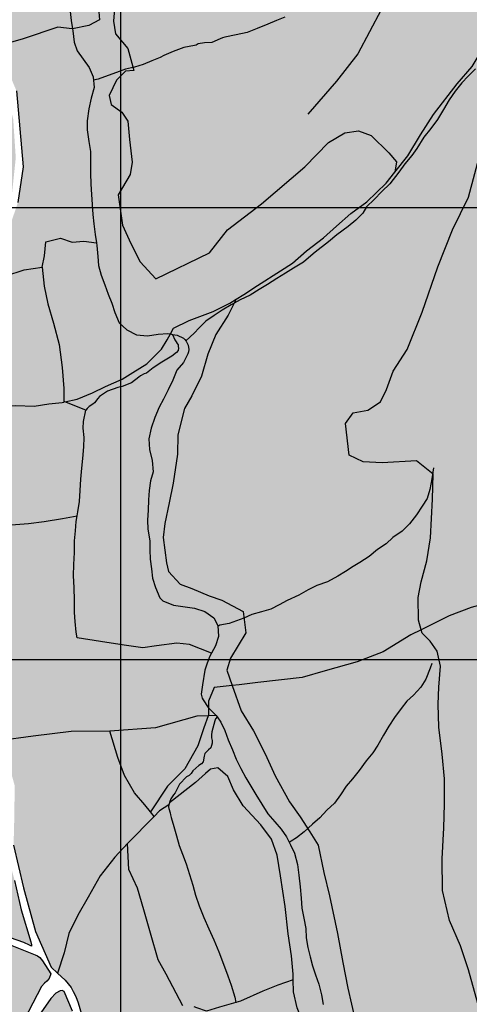
# Model space of a CAD drawing. Extents: x 656776 to 665924, y 3957542 to 3962653.
# Drawn here: x 661011 to 661209, y 3960051 to 3960487 of the extents above; entities that cross this region are included whole.
import ezdxf

# ---------------------------------------------------------------- set-up
doc = ezdxf.new("R2010")
doc.units = 0
doc.header["$MEASUREMENT"] = 0
for name, color, linetype in [('ABRAHE', 150, 'CONTINUOUS'), ('city', 7, 'CONTINUOUS'), ('Grid', 9, 'CONTINUOUS'), ('H11', 41, 'CONTINUOUS'), ('H12', 72, 'CONTINUOUS'), ('saz', 9, 'CONTINUOUS')]:
    doc.layers.add(name, color=color, linetype=linetype)

msp = doc.modelspace()

# ---------------------------------------------------------------- hatches: boundary and pattern name
at = {"layer": 'H11'}
h = msp.add_hatch(color=256, dxfattribs=at)
h.paths.add_polyline_path([(660946.27338, 3960628.82921), (660946.39936, 3960627.36543), (660946.53336, 3960619.35443), (660946.92608, 3960615.68132), (660947.28136, 3960612.35843), (660947.82836, 3960606.68143), (660949.62636, 3960603.68743), (660952.43036, 3960602.58743), (660954.19336, 3960597.80243), (660955.34436, 3960590.20943), (660956.50836, 3960582.54343), (660958.05336, 3960574.22043), (660960.54136, 3960566.25343), (660962.01436, 3960559.72743), (660965.08836, 3960554.02843), (660968.43433, 3960545.30742), (660972.03236, 3960535.92943), (660976.30336, 3960526.67443), (660982.80536, 3960513.34943), (660987.01136, 3960503.89743), (660991.00236, 3960495.54743), (660995.10936, 3960485.05943), (660999.63336, 3960474.97543), (661000.87543, 3960475.32528), (661009.23936, 3960455.53843), (661012.22636, 3960421.85743), (661009.90036, 3960406.15843), (661000.06336, 3960377.46643), (660998.92195, 3960372.18133), (660996.77136, 3960362.22343), (660997.49536, 3960343.03743), (660995.42836, 3960330.54443), (660991.35036, 3960320.68443), (660984.60436, 3960312.48443), (660983.15161, 3960309.63218), (660979.91236, 3960303.27243), (660976.45136, 3960290.78843), (660975.52436, 3960273.66443), (660974.45336, 3960254.56143), (660977.91236, 3960238.07043), (660986.57236, 3960215.75343), (660987.53136, 3960206.19643), (660997.90636, 3960175.89043), (661001.26081, 3960168.04949), (661005.95136, 3960157.08543), (661008.46836, 3960148.15343), (661008.26736, 3960133.34843), (661007.97436, 3960121.79243), (661012.30136, 3960102.98243), (661017.70336, 3960083.63743), (661024.57136, 3960067.78443), (661027.33754, 3960065.18897), (661030.69636, 3960062.03743), (661033.35036, 3960058.80343), (661034.32436, 3960057.11243), (661035.49136, 3960054.83343), (661036.46436, 3960052.01943), (661044.81033, 3960023.99842), (661045.20736, 3960022.66543), (661050.35931, 3960009.71442), (661052.66736, 3960003.91243), (661055.47936, 3959996.84343), (661067.13236, 3959963.47243), (661080.06636, 3959936.51843), (661087.7981, 3959908.70934), (661088.11836, 3959907.55743), (661092.39436, 3959883.42843), (661099.86736, 3959858.76943), (661104.22136, 3959838.88343), (661100.83736, 3959822.51943), (661094.58336, 3959796.58343), (661093.88836, 3959786.36943), (661094.27436, 3959785.75543), (661095.01336, 3959784.86243), (661096.95536, 3959783.04143), (661099.03036, 3959781.48143), (661102.59136, 3959778.72943), (661121.40736, 3959769.47343), (661142.73136, 3959753.08343), (661175.96836, 3959723.71543), (661205.04636, 3959692.17543), (661223.74619, 3959666.91834), (661233.09636, 3959654.28943), (661268.34336, 3959613.69243), (661309.64736, 3959566.65643), (661350.64136, 3959517.29843), (661379.64536, 3959479.06643), (661412.04636, 3959433.46143), (661418.00136, 3959422.11343), (661419.6966, 3959414.23184), (661431.67884, 3959429.41171), (661442.52431, 3959449.99771), (661443.24735, 3959475.27877), (661439.99436, 3959513.84243), (661439.68336, 3959519.13743), (661439.17036, 3959526.89543), (661438.08636, 3959536.80043), (661436.53436, 3959543.73043), (661434.90936, 3959549.43743), (661433.54836, 3959554.38943), (661431.23936, 3959560.54543), (661423.66736, 3959567.38443), (661417.09736, 3959563.88443), (661410.31336, 3959566.12043), (661398.83936, 3959561.63443), (661396.05736, 3959555.64443), (661388.54536, 3959553.34343), (661376.63436, 3959577.22043), (661380.06126, 3959579.37137), (661378.62336, 3959582.53843), (661382.99836, 3959584.78743), (661383.25936, 3959584.92143), (661388.41936, 3959587.28843), (661386.71236, 3959591.52643), (661393.27736, 3959594.95143), (661394.52536, 3959592.59943), (661396.06536, 3959591.89443), (661397.50336, 3959591.47143), (661398.82636, 3959591.48643), (661402.39136, 3959592.96943), (661403.10436, 3959593.26543), (661406.49036, 3959594.71043), (661409.10636, 3959589.11643), (661410.43236, 3959589.78043), (661411.97936, 3959590.83443), (661416.03936, 3959627.65543), (661400.58936, 3959654.14943), (661377.85936, 3959696.44543), (661361.79336, 3959738.85543), (661358.88938, 3959748.16445), (661352.09036, 3959769.95943), (661337.16736, 3959770.12343), (661324.30436, 3959771.60343), (661312.98436, 3959782.32443), (661308.53712, 3959790.36287), (661307.37836, 3959789.89043), (661301.03643, 3959806.63793), (661289.09736, 3959802.32143), (661285.77236, 3959812.59543), (661275.63636, 3959843.91543), (661306.11336, 3959853.40343), (661319.64136, 3959813.36443), (661307.83336, 3959809.06143), (661314.14536, 3959792.64943), (661312.0114, 3959791.77939), (661318.01236, 3959783.30043), (661326.69436, 3959775.64643), (661342.54936, 3959774.24643), (661350.43736, 3959775.25443), (661343.62236, 3959797.10243), (661321.37036, 3959864.33043), (661318.50436, 3959871.32943), (661318.01513, 3959872.54039), (661310.22636, 3959891.81943), (661289.12736, 3959952.89143), (661272.55236, 3960003.91243), (661267.85536, 3960018.37243), (661253.2382, 3960056.57603), (661248.53536, 3960068.86743), (661231.86436, 3960115.15043), (661220.52136, 3960165.40443), (661216.94636, 3960194.19743), (661217.6543, 3960229.05142), (661218.41936, 3960266.71743), (661222.30936, 3960309.09443), (661233.54336, 3960366.28143), (661237.94636, 3960377.64443), (661250.29036, 3960444.71443), (661256.98936, 3960514.70143), (661255.78336, 3960545.22143), (661252.34436, 3960565.83343), (661249.66248, 3960576.1365), (661243.67536, 3960599.13743), (661238.80442, 3960615.73745), (661237.85136, 3960618.98543), (661233.57536, 3960632.13843), (661233.51436, 3960632.18943), (661222.04636, 3960668.99243), (661215.26636, 3960689.33443), (661209.38736, 3960715.27543), (661207.35836, 3960736.69143), (661206.99036, 3960753.07443), (661205.98136, 3960771.14943), (661208.29336, 3960796.80243), (661210.59236, 3960821.76843), (661214.47636, 3960839.03343), (661222.68227, 3960870.09909), (661216.60329, 3960866.41216), (661148.39636, 3960825.04443), (661113.27128, 3960790.94601), (660964.2723, 3960646.30205), (660960.49132, 3960642.63158)])
h.paths.add_polyline_path([(661346.71247, 3959724.8165), (661342.98192, 3959732.16923), (661328.78591, 3959725.07578), (661332.63623, 3959717.48698), (661335.85246, 3959711.14794), (661339.00705, 3959704.93041), (661353.20306, 3959712.02386), (661349.81421, 3959718.70311)], flags=0)
h.paths.add_polyline_path([(661290.85697, 3959904.00609), (661282.92082, 3959931.18886), (661266.67061, 3959926.28086), (661274.60676, 3959899.09809)], flags=0)
h.paths.add_polyline_path([(661241.65231, 3960067.54014), (661228.70939, 3960062.56887), (661236.47785, 3960039.34377), (661249.64919, 3960044.27812)], flags=0)
h.paths.add_polyline_path([(661254.86936, 3959675.70143), (661242.98236, 3959667.65143), (661232.77036, 3959661.20943), (661249.70536, 3959641.70243), (661255.84836, 3959635.12243), (661264.32036, 3959642.73843), (661274.95936, 3959651.82043), (661280.43836, 3959656.49743), (661260.46736, 3959679.49243)], flags=0)
h.paths.add_polyline_path([(661333.06336, 3959755.69743), (661334.01636, 3959756.11243), (661335.66336, 3959752.44143), (661334.82036, 3959751.91143), (661336.69936, 3959748.47243), (661321.34236, 3959741.54243), (661315.98936, 3959752.30643), (661331.14936, 3959760.03743)], flags=0)
h.paths.add_polyline_path([(661427.93336, 3959459.78143), (661428.32236, 3959459.98143), (661436.17036, 3959463.65343), (661434.18576, 3959467.90755), (661427.47736, 3959482.28743), (661419.34136, 3959478.71643), (661399.69936, 3959470.09643), (661402.18736, 3959465.21943), (661409.72936, 3959450.43643)], flags=0)
h.paths.add_polyline_path([(661184.44736, 3960705.65043), (661191.45636, 3960677.28943), (661181.74336, 3960674.63943), (661174.72136, 3960703.32143)], flags=0)
h.paths.add_polyline_path([(661214.16236, 3960586.00643), (661219.39636, 3960588.75943), (661222.81736, 3960582.12643), (661218.07036, 3960579.14043), (661215.87536, 3960583.07143), (661213.57736, 3960581.63143), (661212.26236, 3960583.73943), (661211.98136, 3960584.19043)], flags=0)
h.paths.add_polyline_path([(661202.28859, 3960555.29422), (661207.24936, 3960557.05043), (661202.30036, 3960570.00943), (661188.79936, 3960564.78343), (661193.23036, 3960552.08743), (661199.34631, 3960554.2526)], flags=0)
at = {"layer": 'H12'}
h = msp.add_hatch(dxfattribs=at)
h.set_pattern_fill('GRASS', color=256, scale=7, angle=360, style=0)
h.paths.add_polyline_path([(660999.63336, 3960474.97543), (660998.58225, 3960474.74372), (661000.17536, 3960470.51443), (661003.89936, 3960457.97043), (661007.80236, 3960443.02843), (661008.79627, 3960427.96442), (661008.93436, 3960425.87143), (661007.08036, 3960408.34243), (661003.21336, 3960394.15543), (660997.34336, 3960377.70543), (660993.43836, 3960362.07643), (660994.06836, 3960346.93743), (660992.29136, 3960331.02343), (660987.21036, 3960320.73943), (660978.66636, 3960311.17143), (660974.05336, 3960296.33943), (660971.61236, 3960274.71943), (660970.71736, 3960253.12843), (660977.01936, 3960234.23043), (660982.30436, 3960218.82843), (660984.33836, 3960205.87243), (660987.54909, 3960196.71769), (660989.81236, 3960190.26443), (660996.98036, 3960171.58643), (660999.54486, 3960166.26455), (661003.46836, 3960158.12243), (661004.53039, 3960152.05862), (661005.38336, 3960147.18843), (661004.01036, 3960133.91943), (661004.43736, 3960121.07543), (661008.43336, 3960106.22143), (661011.25736, 3960093.22943), (661015.52136, 3960079.07543), (661015.92836, 3960077.67743), (661015.92636, 3960077.11543), (661014.96036, 3960077.57143), (661012.48236, 3960078.78943), (660994.28936, 3960085.12843), (660990.81745, 3960085.85571), (660972.58736, 3960089.67443), (660962.43336, 3960094.68943), (660940.10936, 3960107.40943), (660938.29436, 3960106.44543), (660944.77136, 3960101.45143), (660969.97336, 3960088.71043), (660990.88336, 3960082.27743), (661002.10236, 3960079.46743), (661017.47736, 3960073.33543), (661018.60236, 3960072.86143), (661019.54736, 3960072.15643), (661020.73636, 3960070.68843), (661024.45436, 3960064.96443), (661023.68936, 3960062.79943), (661022.70336, 3960061.73643), (661021.66536, 3960060.75843), (661020.26136, 3960059.37343), (661012.58236, 3960044.53243), (661003.00636, 3960025.89843), (660997.95936, 3960009.87643), (660997.87536, 3960003.91243), (660997.84236, 3960001.56243), (660999.26931, 3959992.96975), (660987.51936, 3959992.62543), (660987.39336, 3959974.65343), (660987.44436, 3959971.33443), (660986.96436, 3959957.73443), (660987.28036, 3959940.72643), (660987.43036, 3959928.72243), (661003.47936, 3959930.58543), (661009.92836, 3959932.69943), (661010.54436, 3959934.37243), (661009.91536, 3959958.60843), (661009.56763, 3959965.91443), (661008.63965, 3959985.41145), (661008.26736, 3959993.23343), (661004.66337, 3959993.12782), (661001.59644, 3959993.03795), (661000.94836, 3959996.81143), (661001.57836, 3960003.91243), (661002.32536, 3960012.32743), (661012.55336, 3960036.92343), (661024.45336, 3960053.97643), (661026.57736, 3960056.37543), (661028.49636, 3960057.31643), (661029.41036, 3960057.50643), (661030.38436, 3960057.08543), (661034.01736, 3960048.44243), (661042.09036, 3960026.25843), (661050.46836, 3960003.91243), (661054.07936, 3959994.27943), (661054.86461, 3959992.04965), (661066.78436, 3959958.20243), (661077.62736, 3959932.97543), (661085.28036, 3959903.85243), (661091.04736, 3959876.88043), (661093.87898, 3959868.28549), (661098.26136, 3959854.98343), (661101.75336, 3959839.99043), (661099.59136, 3959829.38543), (661094.87636, 3959811.47543), (661090.75636, 3959793.79243), (661090.53716, 3959790.3796), (661090.32936, 3959787.14443), (661063.04936, 3959809.38843), (661053.45236, 3959818.35743), (661037.12536, 3959829.14843), (661020.26236, 3959833.04543), (661005.85936, 3959838.19443), (660991.05236, 3959847.93243), (660963.00036, 3959873.23643), (660937.22536, 3959892.85343), (660891.73836, 3959937.05243), (660867.54199, 3959961.06748), (660857.71036, 3959970.82543), (660827.44836, 3960003.91243), (660818.19736, 3960014.02643), (660805.0098, 3960028.96378), (660788.11836, 3960048.09643), (660754.56236, 3960092.53243), (660750.09136, 3960097.88843), (660726.30136, 3960126.38743), (660696.98936, 3960168.20643), (660685.09936, 3960187.72443), (660684.48818, 3960195.0919), (660684.10736, 3960199.68243), (660688.04136, 3960214.56143), (660692.49136, 3960228.76043), (660695.44536, 3960241.48743), (660701.76836, 3960253.88143), (660708.06236, 3960260.96943), (660722.92636, 3960274.48243), (660741.19536, 3960284.78943), (660756.73136, 3960292.49143), (660777.56336, 3960309.19543), (660787.77836, 3960318.45443), (660801.08036, 3960326.70243), (660817.55936, 3960337.27243), (660825.25288, 3960345.10293), (660829.85936, 3960349.79143), (660831.42545, 3960350.77616), (660832.20836, 3960351.26843), (660831.72836, 3960352.50243), (660829.16536, 3960351.36343), (660828.8974, 3960351.1094), (660825.74236, 3960348.11843), (660815.50036, 3960338.10343), (660802.89136, 3960330.35143), (660791.08336, 3960324.04843), (660781.27736, 3960315.31243), (660769.54636, 3960304.33143), (660757.49136, 3960296.30743), (660747.87636, 3960291.58943), (660736.35736, 3960286.23643), (660723.88036, 3960278.50743), (660714.65436, 3960271.19943), (660713.68836, 3960270.62143), (660712.08236, 3960271.53143), (660711.21636, 3960272.10943), (660710.01436, 3960273.83443), (660698.19036, 3960299.77343), (660684.81136, 3960327.71743), (660681.34536, 3960336.37743), (660681.50936, 3960338.13443), (660681.84436, 3960339.76243), (660682.39636, 3960341.23243), (660683.64436, 3960343.28743), (660691.38336, 3960351.78643), (660725.44236, 3960379.34843), (660765.01036, 3960405.94543), (660774.98438, 3960413.98541), (660793.50836, 3960428.91743), (660806.48236, 3960439.94043), (660807.88036, 3960441.61743), (660808.28836, 3960442.37643), (660808.54836, 3960443.27843), (660808.31223, 3960444.74657), (660808.20336, 3960445.42343), (660802.85636, 3960452.75243), (660799.78946, 3960458.68024), (660800.73206, 3960459.33896), (660815.70338, 3960469.80141), (660827.88939, 3960478.3174), (660831.52654, 3960480.85916), (660871.02622, 3960508.46284), (660905.72931, 3960532.71451), (660929.13536, 3960549.07143), (660928.21862, 3960552.19573), (660914.72036, 3960598.19843), (660924.96041, 3960608.13918), (660946.27338, 3960628.82921), (660946.39936, 3960627.36543), (660946.53336, 3960619.35443), (660946.92608, 3960615.68132), (660947.28136, 3960612.35843), (660947.82836, 3960606.68143), (660949.62636, 3960603.68743), (660952.43036, 3960602.58743), (660954.19336, 3960597.80243), (660955.34436, 3960590.20943), (660956.50836, 3960582.54343), (660958.05336, 3960574.22043), (660960.54136, 3960566.25343), (660962.01436, 3960559.72743), (660965.08836, 3960554.02843), (660968.43433, 3960545.30742), (660972.03236, 3960535.92943), (660976.30336, 3960526.67443), (660982.80536, 3960513.34943), (660987.01136, 3960503.89743), (660991.00236, 3960495.54743), (660995.10936, 3960485.05943)])

# ---------------------------------------------------------------- linework, layer by layer
at = {"layer": 'ABRAHE'}
for points in [[(661035.87192, 3960516.81631), (661038.04136, 3960511.81343), (661045.25936, 3960495.87643), (661045.95036, 3960486.97343), (661041.23236, 3960484.42643), (661033.96385, 3960483.03091), (661033.83636, 3960483.00643), (661027.47536, 3960483.63643), (661012.21936, 3960478.52043), (661000.87543, 3960475.32528)], [(661032.85236, 3960491.96243), (661033.45736, 3960486.71943), (661033.96385, 3960483.03091), (661034.10136, 3960482.02943), (661034.73936, 3960477.07143), (661036.09936, 3960473.22543), (661038.65336, 3960469.55743), (661041.33136, 3960465.80243), (661043.13536, 3960461.71043), (661043.55736, 3960457.06543), (661042.31136, 3960452.25543), (661041.19736, 3960447.54243), (661040.44436, 3960442.28643), (661040.52236, 3960438.28543), (661041.22436, 3960433.09843), (661041.95736, 3960428.72443), (661041.90936, 3960423.91743), (661042.00836, 3960419.10243), (661042.10636, 3960414.31043), (661042.44136, 3960409.65343), (661042.69236, 3960405.25043), (661042.97536, 3960400.90143), (661043.41136, 3960396.75243), (661043.98836, 3960391.97343), (661044.55974, 3960388.28238), (661044.73636, 3960387.14143), (661045.13536, 3960382.26943), (661045.55436, 3960378.24643), (661046.75036, 3960373.99443), (661048.24936, 3960369.67243), (661049.81036, 3960365.59743), (661051.41136, 3960361.54343), (661052.67436, 3960357.43243), (661054.67936, 3960352.89943), (661057.96536, 3960349.73543), (661062.22736, 3960347.53443), (661067.09036, 3960347.15843), (661071.84836, 3960347.93443), (661076.18136, 3960348.17443), (661077.25471, 3960347.98092), (661078.26632, 3960347.79854)], [(661127.80336, 3960488.19643), (661124.23336, 3960486.68243), (661120.27136, 3960485.00843), (661115.63736, 3960483.08143), (661111.17436, 3960481.37043), (661106.39336, 3960480.30043), (661101.40736, 3960479.34743), (661100.32736, 3960478.97543), (661099.29436, 3960478.54343), (661095.59336, 3960476.94343), (661092.33536, 3960476.74243), (661089.52536, 3960476.36343), (661088.65436, 3960475.81043), (661087.89036, 3960475.61943), (661083.24736, 3960474.72043), (661078.56136, 3960472.92143), (661074.32836, 3960471.12343), (661072.74336, 3960470.35343), (661069.07736, 3960468.81743), (661065.29836, 3960467.22943), (661061.45136, 3960465.99643), (661057.35936, 3960465.07143), (661053.46836, 3960463.70643), (661049.79936, 3960462.25843), (661045.32836, 3960460.68943), (661043.26636, 3960460.27143)], [(661212.08736, 3960465.30843), (661208.82636, 3960461.99543), (661206.15936, 3960459.02343), (661203.11936, 3960455.38143), (661200.49336, 3960451.50843), (661198.05336, 3960447.22843), (661195.31036, 3960442.88943), (661192.36936, 3960438.85043), (661189.35936, 3960435.04743), (661186.23836, 3960430.00443), (661183.94336, 3960426.98943), (661180.84536, 3960423.29343), (661178.17836, 3960419.49443), (661174.21236, 3960414.38643), (661170.79636, 3960410.97543), (661167.34236, 3960407.51743), (661164.02136, 3960404.27043), (661162.37336, 3960401.41843), (661159.16836, 3960398.28243), (661155.81636, 3960395.58443), (661150.86236, 3960391.86543), (661147.14736, 3960388.80243), (661141.31936, 3960384.20843), (661138.33236, 3960381.65643), (661136.07336, 3960379.76043), (661131.67836, 3960377.15343), (661128.15336, 3960374.93643), (661124.26936, 3960372.49243), (661120.17536, 3960369.91743), (661116.46736, 3960367.58543), (661112.57636, 3960365.18443), (661108.17536, 3960363.09743), (661104.12836, 3960360.92943), (661100.23036, 3960358.47743), (661096.64736, 3960356.21843), (661092.94836, 3960353.64643), (661090.03536, 3960350.70343), (661087.83336, 3960348.39643), (661084.13136, 3960344.92543)], [(661078.26632, 3960347.79854), (661079.20436, 3960345.43543), (661079.80536, 3960344.48043), (661080.26536, 3960343.74943), (661080.63836, 3960343.13343), (661080.74536, 3960342.45943), (661080.84036, 3960341.69143), (661080.70136, 3960340.60643), (661080.03536, 3960339.82443), (661077.83736, 3960338.13443), (661073.49336, 3960335.52943), (661069.65636, 3960333.04043), (661066.69036, 3960330.57443), (661065.71436, 3960330.33843), (661064.02936, 3960329.50043), (661063.33036, 3960328.83843), (661060.14036, 3960326.37343), (661055.91836, 3960324.76243), (661054.11636, 3960324.36543), (661049.48036, 3960322.65943), (661045.97136, 3960320.31043), (661045.23436, 3960319.37943), (661043.74936, 3960317.45743), (661042.99036, 3960316.97443), (661041.30536, 3960315.89643), (661040.41736, 3960314.94143), (661039.91736, 3960314.19643)], [(661078.26632, 3960347.79854), (661080.28036, 3960347.43543), (661083.08636, 3960346.06243), (661083.72936, 3960345.46943), (661084.27236, 3960344.73443), (661085.07836, 3960343.03943), (661085.41436, 3960341.10943), (661085.32336, 3960340.14943), (661085.04336, 3960339.17443), (661083.03436, 3960335.37343), (661080.14336, 3960332.01343), (661078.40436, 3960327.58843), (661076.23836, 3960323.30043), (661074.23636, 3960319.18143), (661072.37836, 3960315.58343), (661070.41136, 3960311.08543), (661068.75636, 3960306.35343), (661067.81536, 3960301.54643), (661068.07436, 3960296.80743), (661069.26936, 3960291.94043), (661069.67836, 3960286.93343), (661068.55136, 3960283.04443), (661067.89236, 3960278.77343), (661067.56336, 3960274.63843), (661067.40436, 3960270.06843), (661067.14636, 3960265.64743), (661067.34336, 3960261.60843), (661068.17536, 3960256.52143), (661068.23636, 3960252.43443), (661068.32136, 3960248.34843), (661068.86636, 3960244.13943), (661069.43136, 3960239.99643), (661070.63836, 3960235.79343), (661072.67036, 3960231.26343), (661073.91036, 3960229.93143), (661078.64436, 3960227.99443), (661083.85736, 3960227.28043), (661087.85936, 3960226.61243), (661092.56736, 3960225.23543), (661096.40436, 3960222.42743), (661098.20336, 3960219.07843), (661098.54436, 3960214.19443), (661097.24136, 3960209.98543), (661095.46951, 3960206.79638), (661094.74336, 3960205.48943), (661093.51436, 3960202.36743), (661092.56936, 3960199.24543), (661091.39136, 3960192.83243), (661090.88536, 3960188.68643), (661091.24436, 3960186.92243), (661091.73836, 3960186.08443), (661094.02136, 3960182.67243), (661094.09949, 3960182.59714), (661097.10436, 3960179.70143), (661097.46856, 3960179.19944), (661097.87805, 3960178.635)], [(661193.62836, 3960288.71543), (661192.89936, 3960283.90943), (661191.87136, 3960279.17943), (661190.70836, 3960275.15443), (661188.59936, 3960271.79043), (661186.10636, 3960267.94043), (661182.96036, 3960264.05243), (661179.73836, 3960260.75943), (661175.62536, 3960257.93043), (661172.66436, 3960255.20743), (661168.77436, 3960252.60043), (661165.13036, 3960249.50443), (661161.05336, 3960246.94043), (661158.06036, 3960245.05743), (661154.71636, 3960242.95843), (661151.25436, 3960240.81343), (661146.78336, 3960238.37943), (661141.99636, 3960236.63543), (661138.18036, 3960234.73043), (661133.97636, 3960232.37543), (661128.91836, 3960230.02543), (661125.40036, 3960228.21843), (661121.65836, 3960226.29943), (661117.47136, 3960225.02243), (661113.32736, 3960223.80443), (661109.74436, 3960222.22743), (661103.30636, 3960219.86943), (661099.13136, 3960219.09143), (661098.23836, 3960218.57143)], [(661192.75736, 3960202.19443), (661192.16236, 3960200.11943), (661190.16536, 3960195.27143), (661188.03236, 3960191.72743), (661184.75836, 3960188.12743), (661181.75236, 3960185.48943), (661179.22836, 3960182.30443), (661176.28936, 3960178.23943), (661173.87736, 3960174.44043), (661171.47736, 3960170.42643), (661168.91236, 3960166.02943), (661166.77036, 3960162.71043), (661163.84336, 3960159.15943), (661160.72636, 3960154.87343), (661157.77136, 3960151.22343), (661155.00836, 3960147.90743), (661152.44536, 3960144.07843), (661149.73936, 3960140.40943), (661146.40636, 3960137.27843), (661143.33436, 3960133.90443), (661140.13036, 3960131.12443), (661136.46136, 3960127.76143), (661132.97836, 3960125.07943), (661132.22236, 3960124.60443), (661131.32536, 3960124.04043), (661130.58036, 3960123.57143), (661129.77436, 3960123.06443)], [(661097.87805, 3960178.635), (661097.25136, 3960177.75643), (661096.92836, 3960176.86343), (661095.59936, 3960171.95943), (661095.37336, 3960170.62143), (661095.38136, 3960169.33143), (661095.77036, 3960168.18643), (661095.76736, 3960166.97443), (661095.07836, 3960164.89243), (661094.11336, 3960163.96843), (661092.48936, 3960162.35143), (661092.21336, 3960161.12843), (661091.79636, 3960158.69743), (661091.06536, 3960157.84543), (661089.85636, 3960157.08443), (661087.25736, 3960154.70343), (661086.52736, 3960153.58743), (661085.52936, 3960152.67143), (661084.36336, 3960152.00843), (661081.23836, 3960148.74243), (661079.39436, 3960144.92743), (661078.60136, 3960144.06943), (661077.51636, 3960142.30043), (661076.89536, 3960140.66643), (661076.86212, 3960140.57902), (661076.51218, 3960139.65831), (661076.38036, 3960138.85443), (661076.62836, 3960138.01743), (661077.10336, 3960136.12843), (661077.32636, 3960135.18643), (661077.67936, 3960134.00943), (661078.74536, 3960130.12943), (661079.99636, 3960125.88743), (661081.17036, 3960121.72943), (661082.58636, 3960117.86243), (661084.20936, 3960113.56143), (661085.70336, 3960108.83543), (661087.22836, 3960104.14243), (661088.43336, 3960099.67343), (661090.01736, 3960094.98443), (661092.01636, 3960089.80043), (661094.19236, 3960084.80843), (661096.47836, 3960079.90443), (661098.67336, 3960074.66443), (661100.80936, 3960069.15043), (661102.61236, 3960064.04643), (661104.17736, 3960059.82243), (661105.68936, 3960054.54043), (661106.1551, 3960052.17977), (661106.17036, 3960052.10243)], [(661097.87805, 3960178.635), (661099.62836, 3960176.22243), (661101.40436, 3960172.54343), (661102.82636, 3960168.48043), (661104.69436, 3960163.99343), (661106.27536, 3960159.93143), (661108.38536, 3960155.72943), (661110.63236, 3960151.54743), (661112.85836, 3960147.94243), (661115.00936, 3960144.23043), (661117.67836, 3960139.96443), (661120.35536, 3960135.71643), (661123.38136, 3960132.19043), (661126.22036, 3960128.85743), (661128.54636, 3960125.51943), (661130.34636, 3960121.92143), (661132.12336, 3960118.30843), (661133.40036, 3960113.28943), (661134.00336, 3960108.53643), (661134.58536, 3960103.43443), (661135.02836, 3960098.37343), (661135.30436, 3960093.90643), (661136.18136, 3960089.51443), (661137.16436, 3960084.90143), (661137.24536, 3960080.84543), (661137.97836, 3960076.59943), (661139.09536, 3960072.48643), (661140.07036, 3960068.38343), (661141.34136, 3960064.40943), (661142.92536, 3960060.26943), (661143.99436, 3960055.60143), (661144.81736, 3960051.31743)]]:
    msp.add_lwpolyline(points, dxfattribs=at)
at = {"layer": 'city'}
for points in [[(661009.23936, 3960455.53843), (661012.22636, 3960421.85743), (661009.90036, 3960406.15843)], [(661007.97436, 3960121.79243), (661012.30136, 3960102.98243), (661017.70336, 3960083.63743), (661024.57136, 3960067.78443), (661027.33754, 3960065.18897), (661030.69636, 3960062.03743), (661033.35036, 3960058.80343), (661034.32436, 3960057.11243), (661035.49136, 3960054.83343), (661036.46436, 3960052.01943), (661044.81033, 3960023.99842)], [(661008.43336, 3960106.22143), (661011.25736, 3960093.22943), (661015.52136, 3960079.07543), (661015.92836, 3960077.67743), (661015.92636, 3960077.11543), (661014.96036, 3960077.57143), (661012.48236, 3960078.78943), (660994.28936, 3960085.12843)], [(661002.10236, 3960079.46743), (661017.47736, 3960073.33543), (661018.60236, 3960072.86143), (661019.54736, 3960072.15643), (661020.73636, 3960070.68843), (661024.45436, 3960064.96443), (661023.68936, 3960062.79943), (661022.70336, 3960061.73643), (661021.66536, 3960060.75843), (661020.26136, 3960059.37343), (661012.58236, 3960044.53243)], [(661034.01736, 3960048.44243), (661030.38436, 3960057.08543), (661029.41036, 3960057.50643), (661028.49636, 3960057.31643), (661026.57736, 3960056.37543), (661024.45336, 3960053.97643), (661012.55336, 3960036.92343)]]:
    msp.add_lwpolyline(points, dxfattribs=at)
at = {"layer": 'Grid'}
for p, q in [((661055.42736, 3960003.91243), (661055.42736, 3961203.91243)), ((660055.42736, 3960403.91243), (661655.42736, 3960403.91243)), ((660055.42736, 3960203.91243), (661655.42736, 3960203.91243))]:
    msp.add_line(p, q, dxfattribs=at)
at = {"layer": 'saz'}
for points in [[(661205.44184, 3960536.24176), (661200.60536, 3960532.59243), (661190.16436, 3960522.22043), (661184.01136, 3960513.99243), (661177.85836, 3960504.75343), (661170.37536, 3960491.37443), (661160.14536, 3960471.93743), (661150.69736, 3960459.85143), (661137.96336, 3960445.21943)], [(661052.83836, 3960495.56343), (661052.07336, 3960486.42043), (661053.03236, 3960480.78543), (661058.40336, 3960474.32943), (661061.05836, 3960464.47343), (661057.37836, 3960464.17643), (661053.41036, 3960460.25343), (661050.14836, 3960453.54643), (661051.02436, 3960449.49443), (661055.74236, 3960446.15743), (661058.45536, 3960442.14543), (661059.21136, 3960434.07643), (661060.35036, 3960423.95643), (661059.53136, 3960418.49843), (661054.17436, 3960409.56143), (661056.06336, 3960396.17543), (661059.76236, 3960387.97343), (661063.88436, 3960379.91843), (661070.90736, 3960372.42143), (661094.48936, 3960383.85743), (661102.47036, 3960394.02443), (661117.48236, 3960405.55543), (661136.71236, 3960421.98543), (661147.10436, 3960432.61043), (661154.35636, 3960436.88843), (661160.41536, 3960437.81843), (661165.95436, 3960435.72143), (661173.75336, 3960428.08543), (661177.22536, 3960424.06843), (661176.49029, 3960419.50899)], [(661176.49029, 3960419.50899), (661182.14836, 3960426.79743), (661187.87836, 3960436.03543), (661193.58036, 3960445.04643), (661204.05536, 3960458.59743), (661210.66736, 3960466.24443), (661214.58536, 3960472.87743), (661217.46736, 3960479.37743), (661223.93536, 3960487.43543), (661227.23836, 3960493.48243), (661229.55941, 3960497.93937)], [(661188.14264, 3960217.11592), (661186.89336, 3960221.33643), (661186.76236, 3960231.36243), (661188.04236, 3960238.26843), (661190.67336, 3960247.63143), (661192.17236, 3960257.80943), (661193.08336, 3960274.86643), (661193.40936, 3960286.00743), (661186.04636, 3960291.83743), (661170.90936, 3960290.92143), (661162.49736, 3960291.34843), (661156.30936, 3960294.43143), (661154.63436, 3960308.32543), (661158.03736, 3960313.12643), (661164.61236, 3960314.25243), (661170.09936, 3960317.96943), (661172.79336, 3960323.41543), (661175.73936, 3960331.51243), (661181.96736, 3960341.09143), (661188.56936, 3960357.59743), (661195.41136, 3960377.63443), (661201.91436, 3960394.05043), (661209.05836, 3960408.55343), (661214.56836, 3960429.43943)], [(661106.37627, 3960363.42724), (661109.67736, 3960365.51143), (661115.75936, 3960369.36543), (661125.95136, 3960375.91343), (661131.23436, 3960379.35443), (661137.45736, 3960384.72043), (661144.88636, 3960390.46143), (661150.75236, 3960395.73443), (661157.02836, 3960401.25543), (661164.08436, 3960406.37943), (661172.70536, 3960414.63343), (661176.49029, 3960419.50899)], [(661020.60336, 3960377.55643), (661021.57436, 3960382.57243), (661022.20736, 3960388.75443), (661028.64036, 3960390.41443), (661033.92536, 3960388.63943), (661039.00436, 3960389.04143), (661044.55974, 3960388.28238)], [(660998.92195, 3960372.18133), (661004.52136, 3960373.64143), (661012.68436, 3960376.31343), (661020.60336, 3960377.55643)], [(661020.60336, 3960377.55643), (661021.42736, 3960369.16243), (661023.11736, 3960361.24643), (661025.57836, 3960352.72843), (661028.10636, 3960343.29343), (661029.37836, 3960333.21843), (661030.17036, 3960323.89143), (661030.24736, 3960317.85117)], [(661030.57207, 3960317.92415), (661036.12136, 3960319.17143), (661042.85836, 3960321.87243), (661048.60136, 3960324.80943), (661055.90436, 3960327.98543), (661060.62436, 3960330.95443), (661066.78936, 3960334.82743), (661073.31536, 3960341.31943), (661075.77536, 3960345.35743), (661077.25471, 3960347.98092), (661078.67036, 3960350.49143), (661085.55736, 3960353.99143), (661096.11536, 3960357.94343), (661103.56836, 3960361.65443), (661106.37627, 3960363.42724)], [(661106.37627, 3960363.42724), (661102.84636, 3960356.31843), (661097.40136, 3960347.77043), (661093.86436, 3960339.05143), (661091.09236, 3960329.36343), (661086.72236, 3960320.66943), (661083.51236, 3960315.05843), (661080.56236, 3960303.36343), (661080.47036, 3960294.81843), (661078.50636, 3960282.03643), (661076.71236, 3960273.31843), (661074.81236, 3960264.09443), (661074.14436, 3960257.98843), (661075.54736, 3960246.72043), (661076.45236, 3960242.95243), (661081.52036, 3960237.34543), (661086.80336, 3960235.33343), (661094.47236, 3960232.06643), (661099.94036, 3960230.21843), (661109.44736, 3960225.26243), (661110.59936, 3960215.79843), (661103.80036, 3960204.54143), (661102.19436, 3960199.19743), (661104.58467, 3960192.44047)], [(660989.09749, 3960311.81196), (660993.41136, 3960313.54743), (660999.52736, 3960315.56543), (661008.91536, 3960316.36743), (661017.07136, 3960316.05343), (661023.47936, 3960317.09743), (661029.43436, 3960317.66843), (661030.24736, 3960317.85117)], [(661036.03745, 3960267.51645), (661036.33636, 3960269.25943), (661037.11536, 3960273.88943), (661037.38936, 3960278.71243), (661037.67036, 3960283.69043), (661038.10036, 3960288.58743), (661038.56936, 3960292.86143), (661038.97936, 3960298.00143), (661039.09136, 3960302.13643), (661038.79436, 3960306.33443), (661038.84536, 3960309.29643), (661039.91736, 3960314.19643), (661030.57207, 3960317.92415)], [(660989.09749, 3960311.81196), (660987.60036, 3960305.66243), (660987.36836, 3960299.16443), (660986.59236, 3960287.89743), (660989.08836, 3960282.15643), (660993.50536, 3960277.04243), (660999.30836, 3960269.14743), (661002.65136, 3960264.46443), (661006.86136, 3960263.58643), (661014.51636, 3960264.15843), (661021.45236, 3960264.94343), (661029.56236, 3960266.30243), (661036.03745, 3960267.51645)], [(661095.46951, 3960206.79638), (661085.67236, 3960210.61543), (661080.15936, 3960211.25843), (661071.16536, 3960209.95843), (661065.08836, 3960209.16043), (661056.86536, 3960210.26443), (661046.42036, 3960211.97843), (661036.04536, 3960213.48243), (661035.58436, 3960216.02643), (661035.12136, 3960220.79643), (661034.83036, 3960224.80543), (661034.82736, 3960230.04543), (661034.68836, 3960235.80343), (661034.49336, 3960241.01143), (661034.64936, 3960246.01543), (661034.87836, 3960251.32443), (661034.92836, 3960256.48843), (661035.33536, 3960260.94143), (661035.60236, 3960264.97943), (661036.03745, 3960267.51645)], [(661217.6543, 3960229.05142), (661210.21136, 3960226.95443), (661200.55636, 3960223.22943), (661188.14264, 3960217.11592)], [(661188.14264, 3960217.11592), (661183.60136, 3960214.87943), (661171.35936, 3960207.40643), (661159.77036, 3960202.87143), (661145.74336, 3960198.93943), (661135.47336, 3960196.07043), (661115.90336, 3960193.78443), (661107.65136, 3960192.76243), (661104.58467, 3960192.44047)], [(661213.13736, 3960051.73543), (661209.06836, 3960066.63343), (661205.48036, 3960077.36243), (661200.70636, 3960088.50443), (661197.47936, 3960101.82443), (661197.45136, 3960115.72943), (661198.11536, 3960129.52543), (661198.45336, 3960140.04043), (661198.40736, 3960151.12743), (661197.38936, 3960162.02243), (661195.98836, 3960174.00943), (661195.58336, 3960184.18043), (661195.97136, 3960191.66943), (661196.61736, 3960201.06343), (661195.22936, 3960207.63443), (661192.04736, 3960212.04543), (661188.60336, 3960215.55943), (661188.14264, 3960217.11592)], [(661104.58467, 3960192.44047), (661096.62136, 3960191.60443), (661094.13836, 3960185.58143), (661094.09949, 3960182.59714), (661094.05736, 3960179.36243), (661093.9548, 3960179.07461)], [(661104.58467, 3960192.44047), (661108.55736, 3960181.21043), (661113.99136, 3960172.47443), (661119.22536, 3960162.26043), (661123.51636, 3960152.53943), (661129.88536, 3960141.04043), (661134.58636, 3960134.39443), (661138.96536, 3960127.74043), (661142.65336, 3960121.85543), (661145.16136, 3960109.74743), (661147.63736, 3960099.38043), (661151.06836, 3960082.79243), (661153.47036, 3960069.97343), (661155.76536, 3960058.55843), (661158.89336, 3960044.45743)], [(661093.9548, 3960179.07461), (661088.91136, 3960178.89543), (661070.62736, 3960173.70843), (661050.53836, 3960172.30043), (661050.44627, 3960172.29975)], [(661093.9548, 3960179.07461), (661092.07836, 3960173.80843), (661089.33236, 3960165.71043), (661083.71036, 3960155.63843), (661075.97136, 3960147.85943), (661068.53363, 3960136.52985)], [(661097.46856, 3960179.19944), (661093.9548, 3960179.07461)], [(661050.44627, 3960172.29975), (661033.42536, 3960172.17343), (661016.58636, 3960170.10643), (661001.26081, 3960168.04949)], [(661068.53363, 3960136.52985), (661066.04636, 3960139.69243), (661061.40936, 3960145.05043), (661057.00836, 3960152.60343), (661053.98136, 3960160.65243), (661050.44627, 3960172.29975)], [(661131.54749, 3960062.27648), (661131.46836, 3960064.77743), (661130.73536, 3960072.89943), (661129.39736, 3960082.66743), (661127.95536, 3960094.64243), (661125.97936, 3960108.27243), (661124.41036, 3960117.38443), (661122.03236, 3960124.52243), (661117.30136, 3960130.75243), (661109.37436, 3960139.25843), (661105.21236, 3960146.37043), (661102.73036, 3960152.22443), (661098.20036, 3960156.05243), (661095.06336, 3960155.46443), (661092.75936, 3960153.59843), (661088.39236, 3960149.60843), (661076.86212, 3960140.57902)], [(661076.51218, 3960139.65831), (661072.41336, 3960136.98643), (661070.06801, 3960134.57888)], [(661070.06801, 3960134.57888), (661058.38536, 3960122.58643), (661058.34435, 3960122.54165)], [(661070.06801, 3960134.57888), (661068.53363, 3960136.52985)], [(661058.34435, 3960122.54165), (661052.78236, 3960116.46743), (661046.20436, 3960108.21843), (661040.90836, 3960098.80943), (661036.40836, 3960090.89343), (661032.40636, 3960082.78543), (661030.29136, 3960074.26143), (661027.33754, 3960065.18897)], [(661082.71336, 3960050.74443), (661075.41436, 3960064.70643), (661071.90836, 3960071.10743), (661068.44836, 3960082.93343), (661065.54736, 3960093.18743), (661062.67336, 3960102.75943), (661058.87636, 3960111.10843), (661058.34435, 3960122.54165)], [(661131.54749, 3960062.27648), (661124.72536, 3960059.83243), (661118.16536, 3960057.30843), (661108.29336, 3960052.79043), (661106.1551, 3960052.17977), (661098.97936, 3960050.13043), (661093.19736, 3960048.41243), (661088.90736, 3960049.80143), (661087.85328, 3960050.32364)], [(661154.33225, 3959998.49168), (661151.97636, 3960003.91243), (661145.67736, 3960018.40443), (661140.73936, 3960030.39343), (661136.75236, 3960041.25443), (661133.25936, 3960049.94043), (661131.71536, 3960056.97043), (661131.54749, 3960062.27648)]]:
    msp.add_lwpolyline(points, dxfattribs=at)

doc.saveas('drawing.dxf')
